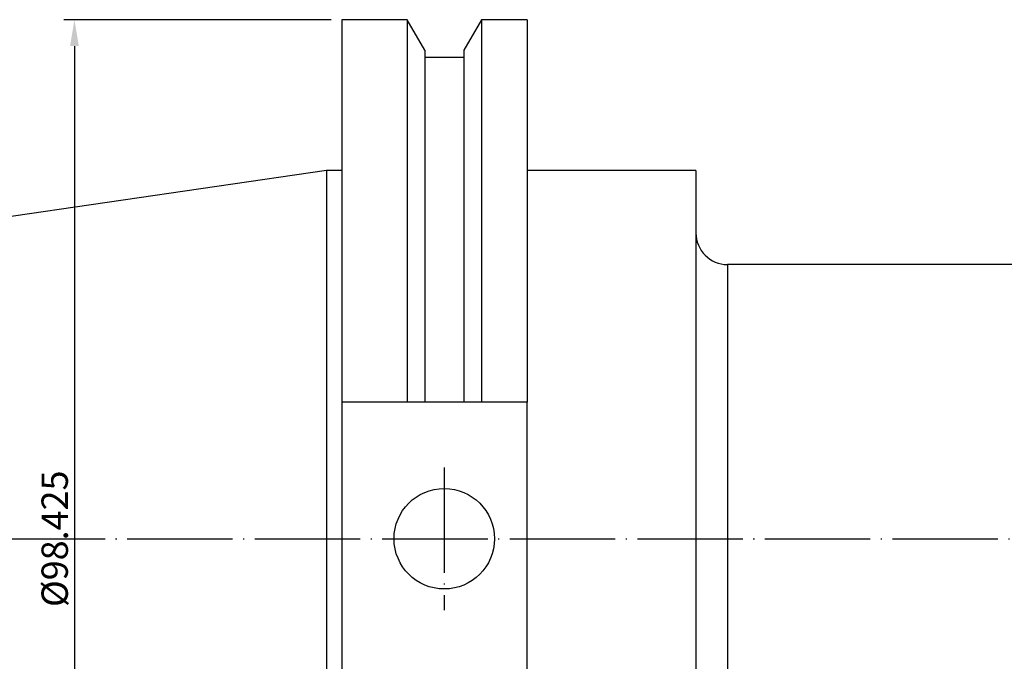
# Model space of a CAD drawing. Units: millimetres. Extents: x -16 to 307, y 35 to 169.
# Drawn here: x 59 to 152, y 108 to 169 of the extents above; entities that cross this region are included whole.
import ezdxf

# ---------------------------------------------------------------- set-up
doc = ezdxf.new("R2010")
doc.units = ezdxf.units.MM
doc.header["$PDSIZE"] = -1
doc.linetypes.add('CENTERJ', pattern=[12, 10, -1, 0, -1])
doc.layers.get('DEFPOINTS').update_dxf_attribs({"lineweight": 18})
for name, color, linetype, lineweight in [('圖層2', 2, 'Continuous', 35), ('圖層4', 4, 'Continuous', 18), ('圖層5', 6, 'CENTERJ', 18)]:
    doc.layers.add(name, color=color, linetype=linetype, lineweight=lineweight)
doc.styles.add('CNS', font='romans.shx', dxfattribs={"width": 0.75, "bigfont": 'chineset.shx'})
doc.dimstyles.get("Standard").update_dxf_attribs({"dimtxt": 0.18, "dimasz": 0.18, "dimexe": 0.18, "dimexo": 0.0625, "dimgap": 0.09, "dimtad": 0, "dimtih": 1, "dimtoh": 1, "dimdec": 4, "dimzin": 0, "dimdsep": 46, "dimtxsty": 'Standard', "dimcen": 0.09, "dimadec": 0, "dimazin": 0, "dimtfac": 1, "dimtdec": 4, "dimtofl": 0, "dimtmove": 0, "dimatfit": 3, "dimfxl": 1, "dimtolj": 1, "dimtzin": 0, "dimarcsym": 0})

# ---------------------------------------------------------------- blocks, each defined once
blk = doc.blocks.new('*D197')
at = {"layer": 'DEFPOINTS', "color": 0}
for p in [(89.23, 168.566), (63.874, 70.141), (89.23, 70.141)]:
    blk.add_point(p, dxfattribs=at)
at = {"layer": '圖層4', "lineweight": -2}
for p, q in [((88.23, 168.566), (62.874, 168.566)), ((63.874, 166.066), (63.874, 72.641)), ((88.23, 70.141), (62.874, 70.141))]:
    blk.add_line(p, q, dxfattribs=at)
at = {"layer": '圖層4'}
for points in [[(64.291, 166.066), (63.457, 166.066), (63.874, 168.566)], [(63.457, 72.641), (64.291, 72.641), (63.874, 70.141)]]:
    blk.add_solid(points, dxfattribs=at)
at = {"layer": '圖層4', "color": 3, "lineweight": -3, "insert": (61.999, 119.353), "char_height": 2.5, "attachment_point": 5, "rotation": 90, "style": 'CNS'}
blk.add_mtext('%%c\\A1;98.425', dxfattribs=at)

msp = doc.modelspace()

# ---------------------------------------------------------------- linework, layer by layer
at = {"layer": '圖層2', "lineweight": -3}
for p, q in [((95.4348, 168.566), (89.23, 168.566)), ((89.23, 168.566), (89.23, 132.3075)), ((97.1035, 165.6757), (95.4348, 168.566)), ((95.4348, 168.566), (95.4348, 132.3075)), ((102.4871, 168.566), (100.8185, 165.6757)), ((106.83, 168.566), (102.4871, 168.566)), ((102.4871, 168.566), (102.4871, 132.3075)), ((106.83, 168.566), (106.83, 132.3075)), ((97.1035, 165.6757), (97.1035, 132.3075)), ((100.8185, 165.6757), (100.8185, 132.3075)), ((100.8185, 164.9975), (97.1035, 164.9975)), ((87.78, 154.2785), (-13.82, 139.4617)), ((89.23, 154.2785), (87.78, 154.2785)), ((87.78, 154.2785), (87.78, 84.4285)), ((122.832, 154.2785), (106.83, 154.2785)), ((122.832, 154.2785), (122.832, 84.4285)), ((240.98, 145.3535), (125.832, 145.3535)), ((125.832, 145.3535), (125.832, 93.3535)), ((95.4348, 132.3075), (89.23, 132.3075)), ((89.23, 132.3075), (89.23, 106.3995)), ((100.8185, 132.3075), (97.1035, 132.3075)), ((106.83, 132.3075), (102.4871, 132.3075)), ((106.83, 106.3995), (106.83, 132.3075))]:
    msp.add_line(p, q, dxfattribs=at)
msp.add_circle((98.96, 119.3535), 4.7625, dxfattribs=at)
msp.add_arc((125.832, 148.3535), 3, 180, 270, dxfattribs=at)
for points in [[(97.1035, 132.3075), (96.5483, 132.3075), (95.992, 132.3075), (95.4348, 132.3075)], [(102.4871, 132.3075), (101.9299, 132.3075), (101.3736, 132.3075), (100.8185, 132.3075)]]:
    msp.add_open_spline(points, degree=3, dxfattribs=at)
at = {"layer": '圖層5', "lineweight": -3}
for p, q in [((98.96, 126.116), (98.96, 112.591)), ((-15.82, 119.3535), (292.98, 119.3535))]:
    msp.add_line(p, q, dxfattribs=at)

# ---------------------------------------------------------------- dimensions: what is measured, and where the dimension line sits
at = {"layer": '圖層4', "lineweight": -3}
dim = msp.add_linear_dim(base=(63.874, 70.141), p1=(89.23, 168.566), p2=(89.23, 70.141), angle=90, text='%%c<>', dimstyle='Standard', override={"dimtxt": 2.5, "dimasz": 2.5, "dimexe": 1, "dimexo": 1, "dimgap": 0.625, "dimtad": 1, "dimtih": 0, "dimtoh": 0, "dimdec": 3, "dimlfac": 1, "dimzin": 8, "dimtxsty": 'CNS', "dimcen": 0, "dimclrd": 256, "dimclre": 256, "dimclrt": 3, "dimaunit": 1, "dimadec": 4, "dimazin": 2, "dimtp": 0.18, "dimtm": -0.15, "dimtfac": 0.6, "dimtdec": 3, "dimtzin": 8}, dxfattribs=at)
dim.commit()
dim.dimension.update_dxf_attribs({"geometry": '*D197', "text_midpoint": (61.999, 119.3535)})

doc.saveas('drawing.dxf')
